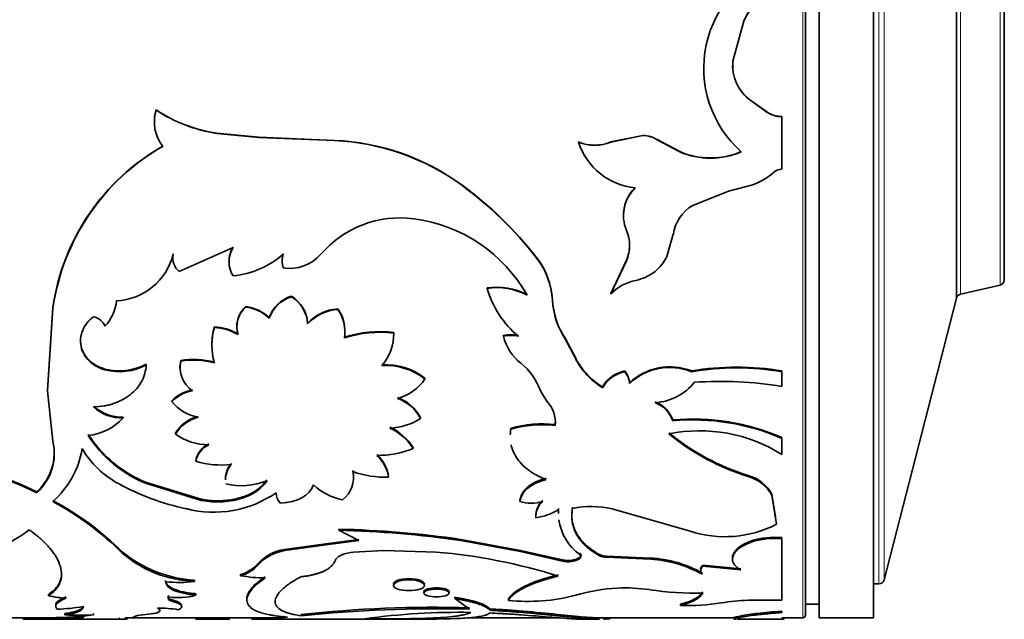
# Model space of a CAD drawing. Units: millimetres. Extents: x 0 to 1481, y 0 to 1611.
# Drawn here: x 1362 to 1398, y 928 to 950 of the extents above; entities that cross this region are included whole.
import ezdxf

# ---------------------------------------------------------------- set-up
doc = ezdxf.new("R2010")
doc.units = ezdxf.units.MM
doc.layers.add('DV3_Défaut', color=7, linetype='Continuous')
doc.layers.add('Défaut', color=7, linetype='Continuous')

# ---------------------------------------------------------------- blocks, each defined once
blk = doc.blocks.new('SE2')
at = {"layer": 'DV3_Défaut', "color": 7, "linetype": 'Continuous', "lineweight": 18}
for p, q in [((1390.77, 967.95), (1390.77, 927.95)), ((1393.565, 966.7), (1393.565, 929.2)), ((1393.759, 929.35), (1393.759, 966.55)), ((1396.558, 939.828), (1396.558, 956.073)), ((1398.015, 955.736), (1398.015, 940.164)), ((1381.583, 939.625), (1381.583, 939.605)), ((1373.447, 930.695), (1373.447, 930.652)), ((1382.58, 930.327), (1382.58, 930.283))]:
    blk.add_line(p, q, dxfattribs=at)
at = {"layer": 'DV3_Défaut', "color": 7, "linetype": 'Continuous', "lineweight": 35}
for p, q in [((1390.87, 928.05), (1390.87, 967.85)), ((1391.37, 967.95), (1391.37, 927.95)), ((1393.37, 967.95), (1393.37, 927.95)), ((1396.41, 939.682), (1396.41, 956.218)), ((1396.41, 939.682), (1396.41, 956.218)), ((1398.17, 940.359), (1398.17, 955.541)), ((1388.206, 948.385), (1388.626, 949.901)), ((1388.206, 948.384), (1388.626, 949.896)), ((1388.626, 949.896), (1388.626, 949.901)), ((1388.206, 948.384), (1388.206, 948.385)), ((1389.457, 946.515), (1388.863, 946.933)), ((1388.863, 946.933), (1388.863, 946.93)), ((1389.457, 946.511), (1388.863, 946.93)), ((1367.029, 946.591), (1367.029, 946.587)), ((1389.457, 946.515), (1389.457, 946.511)), ((1390.008, 946.344), (1390.008, 946.34)), ((1390.008, 944.416), (1390.008, 946.34)), ((1370.805, 945.585), (1369.265, 945.734)), ((1369.265, 945.734), (1369.265, 945.728)), ((1370.805, 945.579), (1369.265, 945.728)), ((1373.58, 945.469), (1370.805, 945.585)), ((1370.805, 945.585), (1370.805, 945.579)), ((1373.58, 945.463), (1370.805, 945.579)), ((1384.904, 945.655), (1383.727, 945.414)), ((1384.904, 945.65), (1383.727, 945.408)), ((1384.904, 945.655), (1384.904, 945.65)), ((1373.58, 945.469), (1373.58, 945.463)), ((1382.541, 945.414), (1382.541, 945.408)), ((1383.727, 945.414), (1383.727, 945.408)), ((1386.256, 945.059), (1385.428, 945.501)), ((1385.428, 945.501), (1385.428, 945.495)), ((1386.256, 945.052), (1385.428, 945.495)), ((1386.256, 945.059), (1386.256, 945.052)), ((1378.253, 943.836), (1378.253, 943.826)), ((1388.048, 943.612), (1388.891, 943.832)), ((1386.73, 943.086), (1388.048, 943.612)), ((1385.784, 941.215), (1386.019, 942.03)), ((1367.66, 941.309), (1367.66, 941.292)), ((1369.858, 941.536), (1367.882, 940.656)), ((1380.989, 941.185), (1380.989, 941.169)), ((1384.299, 941.073), (1383.727, 939.859)), ((1384.299, 941.056), (1383.727, 939.838)), ((1384.299, 941.073), (1384.299, 941.056)), ((1396.558, 939.828), (1398.015, 940.164)), ((1379.182, 940.058), (1379.182, 940.038)), ((1383.727, 939.859), (1383.727, 939.838)), ((1372, 939.75), (1372, 939.73)), ((1393.759, 929.35), (1396.41, 939.682)), ((1363.244, 939.338), (1363.048, 936.308)), ((1363.244, 939.317), (1363.048, 936.279)), ((1363.244, 939.338), (1363.244, 939.317)), ((1370.33, 939.379), (1370.33, 939.358)), ((1373.698, 939.293), (1373.698, 939.272)), ((1371.188, 938.971), (1371.188, 938.949)), ((1372.59, 938.769), (1372.59, 938.746)), ((1369.172, 938.628), (1369.172, 938.605)), ((1375.755, 938.42), (1375.755, 938.396)), ((1379.779, 938.307), (1379.779, 938.282)), ((1382.367, 937.62), (1382.045, 938.21)), ((1382.045, 938.21), (1382.045, 938.185)), ((1382.367, 937.594), (1382.045, 938.185)), ((1382.367, 937.62), (1382.367, 937.594)), ((1366.673, 937.264), (1366.673, 937.238)), ((1367.937, 937.398), (1367.937, 937.372)), ((1365.156, 937.081), (1365.156, 937.053)), ((1384.241, 937.01), (1384.241, 936.982)), ((1386.681, 937.01), (1386.681, 936.982)), ((1390.008, 937.01), (1390.008, 936.982)), ((1390.008, 936.439), (1390.008, 936.982)), ((1376.903, 936.748), (1376.903, 936.72)), ((1384.414, 936.58), (1384.414, 936.552)), ((1363.048, 936.308), (1363.048, 936.279)), ((1363.048, 936.279), (1363.244, 934.432)), ((1381.388, 935.884), (1381.143, 936.287)), ((1383.418, 936.423), (1383.418, 936.395)), ((1367.606, 935.915), (1367.606, 935.885)), ((1365.825, 935.319), (1365.825, 935.288)), ((1376.74, 935.295), (1376.74, 935.264)), ((1385.999, 935.213), (1385.999, 935.181)), ((1367.74, 934.728), (1367.74, 934.695)), ((1380.055, 934.904), (1380.055, 934.872)), ((1381.683, 935.046), (1381.683, 935.014)), ((1390.008, 934.565), (1390.008, 934.531)), ((1390.008, 933.942), (1390.008, 934.531)), ((1376.468, 934.201), (1376.468, 934.167)), ((1368.487, 933.734), (1368.487, 933.699)), ((1375.569, 933.153), (1375.569, 933.116)), ((1388.766, 933.173), (1388.766, 933.136)), ((1362.652, 932.579), (1362.652, 932.54)), ((1366.685, 932.914), (1366.685, 932.877)), ((1366.685, 932.914), (1368.692, 932.301)), ((1366.685, 932.877), (1368.692, 932.262)), ((1368.692, 932.301), (1368.692, 932.262)), ((1380.382, 932.264), (1380.382, 932.225)), ((1389.766, 931.664), (1389.633, 932.486)), ((1389.633, 932.486), (1389.633, 932.448)), ((1389.804, 931.387), (1389.633, 932.448)), ((1381.81, 931.961), (1381.81, 931.921)), ((1383.776, 931.949), (1386.636, 931.134)), ((1380.977, 931.66), (1380.977, 931.619)), ((1373.736, 931.206), (1373.736, 931.164)), ((1374.469, 930.789), (1373.736, 931.164)), ((1373.447, 930.695), (1374.469, 930.831)), ((1373.447, 930.652), (1374.469, 930.789)), ((1378.219, 930.831), (1378.219, 930.789)), ((1378.219, 930.831), (1380.405, 930.425)), ((1378.219, 930.789), (1380.405, 930.381)), ((1388.878, 930.774), (1388.878, 930.731)), ((1390.008, 930.895), (1390.008, 930.852)), ((1390.008, 928.596), (1390.008, 930.852)), ((1371.748, 930.464), (1373.447, 930.695)), ((1371.748, 930.421), (1373.447, 930.652)), ((1371.748, 930.464), (1371.748, 930.421)), ((1374.283, 930.365), (1375.393, 930.421)), ((1375.393, 930.421), (1377.314, 930.365)), ((1380.405, 930.425), (1380.405, 930.381)), ((1380.405, 930.425), (1381.951, 930.078)), ((1365.789, 930.374), (1365.789, 930.33)), ((1380.405, 930.381), (1381.951, 930.034)), ((1381.951, 930.078), (1381.951, 930.034)), ((1382.58, 930.162), (1382.58, 930.118)), ((1383.304, 930.274), (1383.304, 930.23)), ((1385.187, 930.147), (1383.569, 930.216)), ((1383.569, 930.216), (1383.569, 930.172)), ((1385.187, 930.102), (1383.569, 930.172)), ((1385.187, 930.147), (1385.187, 930.102)), ((1370.775, 929.942), (1370.775, 929.897)), ((1388.499, 929.752), (1387.102, 929.887)), ((1387.102, 929.887), (1387.102, 929.842)), ((1388.499, 929.707), (1387.102, 929.842)), ((1368.442, 929.336), (1368.442, 929.289)), ((1370.135, 929.543), (1370.135, 929.497)), ((1393.37, 929.2), (1393.565, 929.2)), ((1363.081, 928.812), (1363.081, 928.764)), ((1367.492, 928.767), (1367.492, 928.719)), ((1367.65, 928.599), (1367.65, 928.55)), ((1368.491, 928.832), (1368.491, 928.784)), ((1377.995, 928.705), (1377.995, 928.657)), ((1377.995, 928.657), (1378.534, 928.274)), ((1379.963, 928.639), (1379.963, 928.591)), ((1388.75, 928.596), (1390.008, 928.596)), ((1379.283, 928.278), (1379.283, 928.228)), ((1386.283, 928.454), (1386.283, 928.405)), ((1390.87, 928.45), (1391.37, 928.45)), ((1358.118, 927.95), (1362.15, 927.95)), ((1362.15, 927.952), (1362.15, 927.902)), ((1362.715, 927.9), (1365.679, 927.9)), ((1363.687, 928.108), (1363.687, 928.058)), ((1363.783, 927.977), (1364.209, 928.003)), ((1363.783, 927.977), (1363.783, 927.927)), ((1363.783, 927.927), (1364.209, 927.954)), ((1364.209, 928.003), (1364.209, 927.954)), ((1364.731, 928.108), (1364.731, 928.058)), ((1365.979, 927.95), (1369.412, 927.95)), ((1366.848, 928.1), (1366.448, 928.052)), ((1368.484, 927.907), (1369.205, 927.901)), ((1369.205, 927.951), (1369.205, 927.901)), ((1369.329, 927.9), (1369.676, 927.9)), ((1369.697, 927.95), (1369.698, 927.95)), ((1369.698, 927.957), (1369.698, 927.907)), ((1369.705, 927.95), (1370.994, 927.95)), ((1370.95, 927.9), (1376.97, 927.9)), ((1378.468, 927.95), (1381.854, 927.95)), ((1382.746, 927.9), (1383.279, 927.9)), ((1383.279, 927.95), (1388.261, 927.95)), ((1383.474, 927.955), (1383.474, 927.905)), ((1388.351, 927.9), (1390.083, 927.9)), ((1390.008, 928.194), (1390.008, 928.145)), ((1390.008, 927.95), (1390.77, 927.95)), ((1391.37, 927.95), (1393.37, 927.95))]:
    blk.add_line(p, q, dxfattribs=at)
for centre, radius, start, end in [((1391.231, 948.115), 4.096, 107.3698, 228.3824), ((1390.772, 948.874), 2.378, 108.7192, 154.421), ((1390.777, 948.858), 2.388, 108.7721, 154.2261), ((1389.784, 948.222), 1.587, 174.1145, 234.4866), ((1389.797, 948.23), 1.598, 174.4703, 234.2383), ((1368.441, 946.16), 1.475, 163.1572, 217.9453), ((1368.448, 946.167), 1.481, 163.3731, 177.3802), ((1370.097, 951.252), 5.58, 236.649, 261.4342), ((1370.109, 951.268), 5.603, 236.6496, 261.3379), ((1390.026, 947.374), 1.03, 236.4812, 269.0139), ((1390.025, 947.366), 1.026, 236.3772, 269.0368), ((1384.886, 944.629), 1.026, 58.1617, 89.0354), ((1384.887, 944.627), 1.023, 58.0628, 89.0567), ((1371.281, 938.199), 8.117, 119.5506, 171.9287), ((1371.335, 938.158), 8.173, 119.7633, 171.849), ((1373.224, 936.948), 8.529, 53.8667, 87.6061), ((1373.233, 936.985), 8.485, 53.728, 87.6556), ((1383.134, 946.842), 1.546, 247.4511, 292.5489), ((1383.134, 946.824), 1.535, 247.279, 292.721), ((1384.856, 946.148), 2.43, 197.736, 264.5042), ((1387.383, 947.677), 2.85, 246.6977, 293.3023), ((1387.383, 947.651), 2.833, 246.5486, 293.4514), ((1388.269, 945.831), 2.093, 287.269, 312.4132), ((1390.015, 943.922), 0.494, 90.7775, 132.5357), ((1370.236, 932.825), 13.621, 37.8644, 53.9395), ((1370.219, 932.819), 13.627, 37.7868, 53.8741), ((1385.592, 942.715), 1.403, 133.6983, 202.8755), ((1385.601, 942.725), 1.41, 133.9596, 179.6227), ((1387.479, 941.814), 1.475, 120.4722, 171.5752), ((1375.983, 938.806), 3.821, 82.3642, 139.3622), ((1375.79, 937.064), 5.573, 29.3165, 82.7771), ((1382.975, 941.612), 1.437, 337.2016, 22.7984), ((1382.973, 941.628), 1.438, 337.2738, 359.8922), ((1365.48, 941.83), 2.245, 272.4559, 346.1256), ((1368.282, 941.17), 0.637, 167.4815, 183.8057), ((1368.29, 941.156), 0.645, 167.797, 230.6849), ((1370.672, 941.034), 0.965, 147.5649, 180.1563), ((1370.689, 941.017), 0.979, 148.0116, 211.9884), ((1369.524, 943.803), 3.321, 275.7784, 310.9615), ((1372.413, 941.061), 0.755, 160.6355, 180.0466), ((1372.419, 941.044), 0.761, 160.7304, 199.2696), ((1371.938, 942.294), 1.52, 261.0346, 318.8908), ((1378.796, 939.457), 2.792, 3.4508, 38.2467), ((1378.789, 939.438), 2.799, 3.4119, 38.1905), ((1384.317, 941.92), 1.628, 309.2622, 334.3479), ((1384.267, 942.078), 1.783, 282.1796, 307.2847), ((1384.986, 938.608), 1.76, 101.2424, 135.6754), ((1397.97, 940.359), 0.2, 283.0188, 0), ((1379.546, 937.719), 2.367, 62.2311, 98.8541), ((1379.559, 937.778), 2.291, 61.5799, 99.4589), ((1382.689, 941.08), 3.659, 196.5541, 229.882), ((1396.604, 939.633), 0.2, 103.0188, 165.6082), ((1364.07, 939.709), 1.511, 315.9219, 355.365), ((1372.337, 938.586), 1.212, 106.1116, 161.4577), ((1372.346, 938.556), 1.223, 106.4313, 161.281), ((1371.371, 938.703), 1.222, 3.0861, 58.971), ((1371.357, 938.675), 1.235, 3.3002, 58.6305), ((1384.403, 939.763), 2.823, 182.8015, 213.3848), ((1384.438, 939.75), 2.859, 182.9172, 213.1847), ((1370.941, 938.656), 0.947, 130.2096, 180.6996), ((1370.957, 938.63), 0.961, 130.7313, 197.2798), ((1370.061, 937.709), 1.692, 48.264, 80.8796), ((1370.096, 937.763), 1.612, 47.3674, 81.6651), ((1373.866, 937.507), 1.794, 95.3559, 135.289), ((1373.846, 937.53), 1.747, 94.8405, 135.9151), ((1372.576, 938.478), 1.387, 356.7203, 35.9919), ((1372.608, 938.463), 1.357, 349.6959, 36.5641), ((1364.596, 938.398), 0.618, 24.9342, 76.942), ((1371.385, 937.985), 2.305, 163.7892, 180.1674), ((1371.412, 937.96), 2.332, 163.9359, 196.0641), ((1369.089, 936.775), 1.855, 59.1829, 87.4406), ((1369.087, 936.751), 1.856, 59.1486, 87.3961), ((1375.228, 934.415), 4.04, 82.5051, 108.54), ((1375.231, 934.364), 4.066, 82.6033, 108.4693), ((1373.975, 938.377), 1.78, 319.2573, 0.6245), ((1380.055, 937.221), 1.12, 75.7242, 104.2758), ((1380.055, 937.197), 1.12, 75.7174, 104.2826), ((1381.596, 938.757), 1.878, 194.6467, 231.0549), ((1384.863, 938.752), 2.741, 204.3973, 238.1717), ((1365.685, 939.065), 2.053, 255.05, 298.759), ((1368.92, 937.161), 1.011, 166.4371, 184.2379), ((1368.939, 937.14), 1.028, 166.9707, 236.1523), ((1368.407, 934.201), 3.232, 76.3092, 98.3582), ((1368.405, 934.156), 3.25, 76.3644, 98.2896), ((1378.945, 935.471), 2.345, 20.363, 51.1394), ((1384.878, 938.733), 2.757, 204.4043, 238.0229), ((1365.685, 939.04), 2.056, 255.0899, 298.7533), ((1375.422, 934.783), 2.461, 52.9925, 92.2985), ((1375.432, 934.794), 2.424, 52.6331, 92.5764), ((1384.455, 935.839), 1.19, 100.3579, 150.5958), ((1384.45, 935.82), 1.181, 100.1995, 150.8895), ((1383.571, 936.489), 0.848, 6.1662, 37.8713), ((1383.569, 936.461), 0.85, 6.1225, 37.8157), ((1385.884, 935.02), 2.144, 68.1662, 133.2817), ((1385.883, 935.003), 2.135, 68.0304, 133.4698), ((1388.345, 927.151), 9.999, 80.4233, 99.5767), ((1388.345, 927.187), 9.935, 80.3617, 99.6383), ((1375.454, 937.694), 1.746, 284.4906, 326.0981), ((1385.215, 937.883), 2.041, 274.0015, 320.8343), ((1387.761, 923.245), 13.384, 80.3356, 94.1304), ((1368.626, 934.9), 1.438, 100.3949, 135.1594), ((1368.629, 934.868), 1.443, 100.4957, 135.1767), ((1368.891, 936.955), 1.673, 219.7654, 258.9682), ((1375.399, 934.61), 1.506, 27.074, 70.9431), ((1375.391, 934.573), 1.516, 27.1326, 70.7428), ((1380.59, 935.129), 1.099, 354.0015, 43.4248), ((1384.951, 934.843), 1.112, 19.3988, 68.5317), ((1384.955, 934.818), 1.106, 19.159, 68.6285), ((1365.763, 936.824), 1.506, 226.9455, 272.336), ((1365.766, 936.797), 1.511, 226.9627, 272.2254), ((1364.336, 936.658), 2.023, 275.8983, 317.3751), ((1368.91, 934.02), 1.367, 104.3262, 148.8136), ((1368.916, 933.981), 1.375, 104.518, 148.7587), ((1375.522, 937.202), 2.289, 272.3094, 302.1473), ((1380.601, 935.163), 1.088, 353.834, 0.2343), ((1386.754, 927.154), 8.094, 66.289, 95.3478), ((1386.753, 927.136), 8.08, 66.2396, 95.3521), ((1374.775, 933.125), 2.006, 32.4522, 65.265), ((1374.754, 933.072), 2.033, 32.5885, 64.9869), ((1381.222, 930.92), 4.152, 83.6309, 106.3193), ((1381.225, 930.866), 4.173, 83.7007, 106.2742), ((1386.988, 929.162), 5.654, 57.7121, 101.5123), ((1391.372, 941.506), 8.731, 230.8503, 252.6332), ((1361.354, 933.985), 1.942, 311.9214, 13.2881), ((1368.4, 937.176), 4.594, 212.9274, 248.081), ((1368.33, 937.048), 4.484, 212.3929, 248.4752), ((1368.968, 936.428), 2.124, 234.6812, 270.0617), ((1391.315, 941.346), 8.596, 230.6119, 252.7522), ((1361.066, 934.686), 3.291, 311.4589, 350.8912), ((1367.266, 935.885), 3.416, 210.2315, 242.1768), ((1369.329, 933.555), 0.861, 114.6186, 167.9719), ((1369.337, 933.515), 0.87, 114.9179, 167.8121), ((1375.159, 937.389), 3.477, 269.574, 292.111), ((1361.362, 934.02), 1.934, 311.8218, 359.4886), ((1369.413, 936.703), 3.144, 252.8662, 277.101), ((1374.181, 932.907), 1.409, 10.0455, 47.5128), ((1374.243, 932.907), 1.342, 8.9738, 48.4639), ((1357.794, 922.713), 10.997, 63.7869, 83), ((1357.787, 922.678), 10.996, 63.7454, 82.963), ((1370.406, 933.051), 0.829, 136.789, 179.7075), ((1370.415, 933.013), 0.838, 137.0617, 179.5968), ((1373.302, 933.083), 0.979, 305.5412, 13.8351), ((1373.32, 933.114), 0.962, 359.414, 14.3644), ((1375.434, 936.652), 3.539, 250.4887, 272.1822), ((1370.161, 935.427), 2.626, 257.4525, 290.9503), ((1388.4, 931.82), 1.402, 28.3837, 74.8665), ((1388.405, 931.791), 1.392, 28.1218, 74.9892), ((1369.984, 940.782), 9.016, 241.4254, 258.1815), ((1374.265, 934.345), 2.097, 225.9925, 259.1617), ((1357.944, 922.447), 11.152, 45.2992, 61.6251), ((1357.805, 922.241), 11.365, 45.3778, 61.4097), ((1369.151, 935.852), 4.024, 255.4168, 304.6378), ((1371.964, 932.535), 0.526, 179.4119, 225.5824), ((1380.803, 933.516), 1.358, 251.9621, 288.0379), ((1381.741, 931.7), 0.765, 132.5303, 183.0248), ((1381.711, 931.673), 0.736, 131.4531, 184.2021), ((1380.538, 934.133), 2.552, 279.8976, 299.8895), ((1383.631, 931.821), 1.827, 175.6242, 180.0814), ((1383.663, 931.792), 1.858, 176.0419, 180.4583), ((1382.998, 928.561), 3.476, 77.0719, 101.2853), ((1383.663, 931.792), 1.858, 187.5821, 234.3453), ((1372.761, 892.529), 38.689, 81.891, 88.5565), ((1372.83, 893.403), 37.772, 81.7981, 88.6257), ((1387.917, 935.05), 4.121, 251.8872, 297.2587), ((1389.744, 928.027), 2.88, 84.7269, 107.487), ((1389.742, 928.007), 2.858, 84.6504, 107.5938), ((1372.043, 928.747), 1.742, 99.7317, 136.6751), ((1372.05, 928.693), 1.754, 99.9049, 136.6212), ((1368.722, 933.962), 4.635, 230.7341, 266.53), ((1368.594, 933.58), 4.293, 229.1974, 267.9695), ((1374.386, 928.957), 1.411, 94.1733, 112.3824), ((1375.646, 910.095), 20.338, 72.3983, 85.2974), ((1382.16, 930.913), 0.86, 255.9423, 299.2465), ((1382.159, 930.87), 0.862, 255.9979, 299.2285), ((1383.556, 930.8), 0.584, 244.3396, 271.2657), ((1383.556, 930.754), 0.582, 244.2732, 271.273), ((1384.927, 925.704), 4.451, 60.9621, 86.655), ((1384.921, 925.646), 4.464, 60.96, 86.5805), ((1369.784, 930.819), 1.324, 285.4074, 318.5062), ((1369.82, 930.713), 1.256, 284.5344, 319.5078), ((1371.075, 934.8), 5.385, 259.9463, 269.6075), ((1393.565, 929.4), 0.2, 270, 345.6082), ((1367.872, 933.218), 3.97, 262.9146, 278.2494), ((1384.229, 922.915), 6.131, 92.385, 106.9824), ((1384.282, 923.239), 5.81, 81.5023, 93.0384), ((1386.976, 941.493), 12.642, 261.6528, 270.5875), ((1363.88, 932.106), 3.436, 256.5419, 267.485), ((1367.838, 931.106), 2.413, 261.741, 285.7121), ((1380.678, 935.572), 7.017, 264.1511, 284.5268), ((1388.974, 921.322), 7.278, 91.7595, 99.4461), ((1363.312, 933.835), 5.565, 270.9645, 280.9062), ((1367.17, 924.149), 4.157, 80.6201, 91.1246), ((1377.304, 881.509), 46.83, 88.4961, 96.0747), ((1377.391, 879.413), 48.874, 88.6605, 95.9218), ((1386.492, 936.854), 8.452, 268.5826, 278.761), ((1362.601, 951.836), 23.889, 268.9179, 272.8354), ((1362.604, 951.557), 23.659, 268.9011, 272.8567), ((1362.863, 1035.923), 108.023, 269.62195, 269.92087), ((1364.209, 937.469), 9.425, 266.8255, 273.1745), ((1366.787, 929.134), 1.036, 273.3547, 286.9178), ((1369.344, 936.25), 8.35, 269.0402, 272.4271), ((1369.347, 936.147), 8.198, 269.9446, 272.4568), ((1371.094, 953.984), 26.084, 268.7736, 271.2912), ((1371.093, 955.83), 27.88, 269.682, 271.2101), ((1378.172, 902.526), 25.629, 89.082, 97.7911), ((1383.875, 920.73), 7.185, 91.3902, 93.1983), ((1390.77, 928.05), 0.1, 270, 0)]:
    blk.add_arc(centre, radius, start, end, dxfattribs=at)
for points, knots in [([(1364.735, 939), (1364.635, 938.92), (1364.555, 938.843), (1364.434, 938.694), (1364.376, 938.597), (1364.257, 938.31), (1364.236, 938.105), (1364.324, 937.7), (1364.424, 937.524), (1364.738, 937.22), (1364.91, 937.129), (1365.156, 937.053)], [0, 0, 0, 0, 0.125, 0.125, 0.25, 0.25, 0.5, 0.5, 0.75, 0.75, 1, 1, 1, 1]), ([(1364.261, 938.23), (1364.252, 938.128), (1364.263, 937.958), (1364.336, 937.732), (1364.421, 937.584), (1364.505, 937.476), (1364.576, 937.402), (1364.654, 937.333), (1364.739, 937.271), (1364.833, 937.214), (1364.933, 937.163), (1365.041, 937.118), (1365.117, 937.093), (1365.156, 937.081)], [0, 0, 0, 0, 0.200247, 0.334598, 0.46677, 0.531875, 0.596409, 0.660887, 0.72583, 0.791743, 0.859112, 0.928391, 1, 1, 1, 1]), ([(1366.673, 937.238), (1366.662, 937.115), (1366.644, 937.008), (1366.593, 936.823), (1366.554, 936.728), (1366.402, 936.446), (1366.259, 936.28), (1365.898, 935.996), (1365.69, 935.887), (1365.404, 935.793), (1365.345, 935.776), (1365.226, 935.747), (1365.178, 935.738), (1365.006, 935.71), (1364.878, 935.698), (1364.735, 935.693)], [0, 0, 0, 0, 0.125, 0.125, 0.25, 0.25, 0.5, 0.5, 0.75, 0.75, 0.8125, 0.8125, 0.875, 0.875, 1, 1, 1, 1]), ([(1380.037, 934.705), (1380.038, 934.726), (1380.041, 934.792), (1380.05, 934.859), (1380.055, 934.904)], [0, 0, 0, 0, 0.316424, 1, 1, 1, 1]), ([(1381.352, 933.032), (1381.222, 933.083), (1381.11, 933.132), (1380.973, 933.202), (1380.931, 933.225), (1380.835, 933.283), (1380.789, 933.313), (1380.566, 933.471), (1380.418, 933.615), (1380.186, 933.941), (1380.107, 934.116), (1380.065, 934.301)], [0, 0, 0, 0, 0.166667, 0.166667, 0.25, 0.25, 0.333333, 0.333333, 0.666667, 0.666667, 1, 1, 1, 1]), ([(1368.692, 932.301), (1368.791, 932.286), (1368.986, 932.257), (1369.281, 932.243), (1369.567, 932.253), (1369.845, 932.29), (1370.067, 932.342), (1370.237, 932.396), (1370.359, 932.441), (1370.474, 932.493), (1370.583, 932.55), (1370.686, 932.612), (1370.782, 932.68), (1370.872, 932.754), (1370.955, 932.834), (1371.032, 932.92), (1371.077, 932.981), (1371.1, 933.012)], [0, 0, 0, 0, 0.105813, 0.206722, 0.304634, 0.401631, 0.499856, 0.549272, 0.59812, 0.646663, 0.695169, 0.743907, 0.793141, 0.84313, 0.894117, 0.946335, 1, 1, 1, 1]), ([(1368.692, 932.262), (1368.828, 932.238), (1368.951, 932.222), (1369.17, 932.205), (1369.288, 932.203), (1369.65, 932.217), (1369.886, 932.253), (1370.331, 932.382), (1370.529, 932.47), (1370.74, 932.609), (1370.78, 932.638), (1370.857, 932.699), (1370.885, 932.725), (1370.98, 932.818), (1371.041, 932.891), (1371.1, 932.975)], [0, 0, 0, 0, 0.125, 0.125, 0.25, 0.25, 0.5, 0.5, 0.75, 0.75, 0.8125, 0.8125, 0.875, 0.875, 1, 1, 1, 1]), ([(1380.382, 932.264), (1380.397, 932.324), (1380.424, 932.44), (1380.527, 932.607), (1380.645, 932.729), (1380.754, 932.812), (1380.836, 932.866), (1380.926, 932.916), (1381.022, 932.961), (1381.126, 933.002), (1381.236, 933.039), (1381.313, 933.059), (1381.352, 933.069)], [0, 0, 0, 0, 0.173061, 0.337732, 0.499933, 0.569576, 0.639022, 0.708759, 0.77927, 0.851023, 0.924462, 1, 1, 1, 1]), ([(1383.304, 930.23), (1383.254, 930.259), (1383.159, 930.316), (1383.029, 930.404), (1382.914, 930.49), (1382.773, 930.61), (1382.62, 930.773), (1382.472, 930.988), (1382.367, 931.217), (1382.305, 931.453), (1382.288, 931.704), (1382.308, 931.877), (1382.318, 931.969)], [0, 0, 0, 0, 0.068524, 0.132937, 0.19335, 0.249895, 0.374824, 0.499899, 0.624927, 0.749972, 0.866941, 1, 1, 1, 1]), ([(1383.304, 930.274), (1383.099, 930.393), (1382.936, 930.509), (1382.784, 930.648), (1382.747, 930.684), (1382.684, 930.75), (1382.655, 930.784), (1382.571, 930.887), (1382.522, 930.958), (1382.394, 931.181), (1382.339, 931.337), (1382.305, 931.542), (1382.301, 931.574), (1382.296, 931.652), (1382.295, 931.693), (1382.297, 931.82), (1382.304, 931.911), (1382.318, 932.009)], [0, 0, 0, 0, 0.25, 0.25, 0.3125, 0.3125, 0.375, 0.375, 0.5, 0.5, 0.75, 0.75, 0.8125, 0.8125, 0.875, 0.875, 1, 1, 1, 1]), ([(1362.376, 931.182), (1361.839, 930.754), (1361.299, 930.52), (1360.465, 930.309), (1360.465, 930.309), (1360.465, 930.309), (1360.457, 930.307)], [0, 0, 0, 0, 0.999985, 0.999985, 0.999985, 1, 1, 1, 1]), ([(1363.081, 928.764), (1363.203, 928.852), (1363.29, 928.926), (1363.346, 928.99), (1363.357, 929.002), (1363.373, 929.022), (1363.381, 929.032), (1363.404, 929.062), (1363.418, 929.083), (1363.458, 929.146), (1363.481, 929.19), (1363.576, 929.419), (1363.58, 929.614), (1363.456, 930.046), (1363.328, 930.272), (1363.037, 930.618), (1362.924, 930.735), (1362.784, 930.861), (1362.776, 930.868), (1362.75, 930.89), (1362.736, 930.901), (1362.693, 930.937), (1362.66, 930.963), (1362.555, 931.047), (1362.471, 931.11), (1362.376, 931.182)], [0, 0, 0, 0, 0.125, 0.125, 0.140625, 0.140625, 0.15625, 0.15625, 0.1875, 0.1875, 0.25, 0.25, 0.5, 0.5, 0.75, 0.75, 0.875, 0.875, 0.890625, 0.890625, 0.90625, 0.90625, 0.9375, 0.9375, 1, 1, 1, 1]), ([(1388.878, 930.774), (1388.508, 930.638), (1388.287, 930.468), (1388.198, 930.226), (1388.19, 930.179), (1388.193, 930.133)], [0, 0, 0, 0, 0.800004, 0.800004, 1, 1, 1, 1]), ([(1388.878, 930.731), (1388.838, 930.716), (1388.76, 930.685), (1388.653, 930.636), (1388.557, 930.585), (1388.472, 930.531), (1388.398, 930.474), (1388.335, 930.416), (1388.283, 930.356), (1388.243, 930.294), (1388.206, 930.213), (1388.186, 930.116), (1388.203, 930.006), (1388.261, 929.9), (1388.358, 929.799), (1388.451, 929.738), (1388.499, 929.707)], [0, 0, 0, 0, 0.05968, 0.117384, 0.173479, 0.228365, 0.282469, 0.336237, 0.390122, 0.444576, 0.500035, 0.599039, 0.695951, 0.793397, 0.893961, 1, 1, 1, 1]), ([(1372.349, 929.458), (1372.396, 929.464), (1372.491, 929.475), (1372.626, 929.497), (1372.754, 929.523), (1372.874, 929.552), (1372.986, 929.584), (1373.091, 929.621), (1373.211, 929.671), (1373.338, 929.739), (1373.458, 929.83), (1373.549, 929.931), (1373.585, 930.006), (1373.603, 930.044)], [0, 0, 0, 0, 0.075635, 0.14913, 0.220896, 0.291374, 0.361031, 0.430349, 0.499819, 0.621204, 0.743353, 0.868828, 1, 1, 1, 1]), ([(1373.603, 930.044), (1373.609, 930.057), (1373.621, 930.084), (1373.65, 930.124), (1373.686, 930.161), (1373.732, 930.197), (1373.785, 930.231), (1373.827, 930.252), (1373.848, 930.262)], [0, 0, 0, 0, 0.1698, 0.335922, 0.500157, 0.664356, 0.830373, 1, 1, 1, 1]), ([(1382.58, 930.162), (1382.59, 930.171), (1382.611, 930.188), (1382.628, 930.215), (1382.634, 930.243), (1382.628, 930.271), (1382.61, 930.3), (1382.59, 930.318), (1382.58, 930.327)], [0, 0, 0, 0, 0.173424, 0.336505, 0.494786, 0.654308, 0.820979, 1, 1, 1, 1]), ([(1387.102, 929.842), (1387.089, 929.828), (1387.063, 929.8), (1387.038, 929.757), (1387.024, 929.714), (1387.022, 929.672), (1387.032, 929.63), (1387.053, 929.589), (1387.076, 929.562), (1387.088, 929.549)], [0, 0, 0, 0, 0.147323, 0.290211, 0.430371, 0.56961, 0.709773, 0.852667, 1, 1, 1, 1]), ([(1363.081, 928.812), (1363.134, 928.852), (1363.228, 928.921), (1363.349, 929.034), (1363.436, 929.15), (1363.526, 929.324), (1363.559, 929.474), (1363.56, 929.583), (1363.56, 929.591)], [0, 0, 0, 0, 0.184962, 0.324017, 0.484249, 0.648032, 0.971422, 1, 1, 1, 1]), ([(1367.383, 929.325), (1367.388, 929.294), (1367.399, 929.232), (1367.46, 929.148), (1367.554, 929.071), (1367.662, 929.015), (1367.764, 928.975), (1367.847, 928.947), (1367.938, 928.922), (1368.035, 928.899), (1368.139, 928.879), (1368.25, 928.86), (1368.368, 928.845), (1368.45, 928.836), (1368.491, 928.832)], [0, 0, 0, 0, 0.130918, 0.255879, 0.377773, 0.499709, 0.560966, 0.621816, 0.682651, 0.743866, 0.805846, 0.868964, 0.933572, 1, 1, 1, 1]), ([(1371.853, 927.977), (1371.614, 927.999), (1371.435, 928.022), (1371.301, 928.044), (1371.276, 928.049), (1371.237, 928.056), (1371.218, 928.059), (1371.162, 928.07), (1371.125, 928.078), (1371.018, 928.102), (1370.952, 928.119), (1370.643, 928.214), (1370.482, 928.313), (1370.334, 928.567), (1370.352, 928.715), (1370.514, 928.968), (1370.589, 929.055), (1370.697, 929.155), (1370.704, 929.161), (1370.724, 929.179), (1370.736, 929.188), (1370.771, 929.217), (1370.798, 929.238), (1370.886, 929.305), (1370.956, 929.356), (1371.038, 929.415)], [0, 0, 0, 0, 0.125, 0.125, 0.140625, 0.140625, 0.15625, 0.15625, 0.1875, 0.1875, 0.25, 0.25, 0.5, 0.5, 0.75, 0.75, 0.875, 0.875, 0.890625, 0.890625, 0.90625, 0.90625, 0.9375, 0.9375, 1, 1, 1, 1]), ([(1370.363, 928.653), (1370.363, 928.666), (1370.368, 928.753), (1370.422, 928.888), (1370.551, 929.058), (1370.659, 929.17), (1370.776, 929.269), (1370.895, 929.359), (1370.988, 929.425), (1371.038, 929.461)], [0, 0, 0, 0, 0.059439, 0.372593, 0.529763, 0.686267, 0.772669, 0.877183, 1, 1, 1, 1]), ([(1372.349, 928.027), (1372.267, 928.04), (1372.123, 928.065), (1371.93, 928.11), (1371.777, 928.161), (1371.597, 928.242), (1371.444, 928.363), (1371.384, 928.542), (1371.444, 928.748), (1371.597, 928.939), (1371.777, 929.097), (1371.93, 929.213), (1372.123, 929.333), (1372.267, 929.413), (1372.349, 929.458)], [0, 0, 0, 0, 0.070622, 0.124956, 0.187314, 0.250027, 0.374875, 0.5, 0.625085, 0.749973, 0.812645, 0.875044, 0.929359, 1, 1, 1, 1]), ([(1376.884, 929.186), (1376.884, 929.295), (1376.628, 929.391), (1376, 929.391), (1375.744, 929.295), (1375.743, 929.186), (1375.743, 929.186), (1375.743, 929.186)], [0, 0, 0, 0, 0.499922, 0.499922, 0.999845, 0.999845, 1, 1, 1, 1]), ([(1376.314, 928.949), (1376.463, 928.949), (1376.761, 928.988), (1376.946, 929.137), (1376.761, 929.298), (1376.314, 929.368), (1375.867, 929.298), (1375.682, 929.137), (1375.867, 928.988), (1376.165, 928.949), (1376.314, 928.949)], [0, 0, 0, 0, 0.12489, 0.25, 0.37511, 0.5, 0.62489, 0.75, 0.87511, 1, 1, 1, 1]), ([(1381.796, 929.527), (1381.522, 929.462), (1381.295, 929.398), (1381.067, 929.321), (1381.01, 929.301), (1380.912, 929.264), (1380.865, 929.245), (1380.727, 929.188), (1380.641, 929.149), (1380.403, 929.03), (1380.273, 928.95), (1380.146, 928.85), (1380.129, 928.835), (1380.09, 928.798), (1380.071, 928.779), (1380.019, 928.721), (1379.989, 928.68), (1379.963, 928.639)], [0, 0, 0, 0, 0.25, 0.25, 0.3125, 0.3125, 0.375, 0.375, 0.5, 0.5, 0.75, 0.75, 0.8125, 0.8125, 0.875, 0.875, 1, 1, 1, 1]), ([(1381.796, 929.481), (1381.73, 929.465), (1381.602, 929.434), (1381.423, 929.386), (1381.26, 929.338), (1381.053, 929.271), (1380.813, 929.18), (1380.555, 929.063), (1380.338, 928.943), (1380.167, 928.825), (1380.041, 928.705), (1379.99, 928.631), (1379.963, 928.591)], [0, 0, 0, 0, 0.068524, 0.132903, 0.193279, 0.249822, 0.374729, 0.499793, 0.624827, 0.749894, 0.866883, 1, 1, 1, 1]), ([(1377.787, 928.908), (1377.787, 928.986), (1377.58, 929.054), (1377.073, 929.054), (1376.866, 928.986), (1376.866, 928.908), (1376.866, 928.908), (1376.866, 928.908)], [0, 0, 0, 0, 0.499905, 0.499905, 0.999809, 0.999809, 1, 1, 1, 1]), ([(1377.327, 928.724), (1377.447, 928.724), (1377.688, 928.752), (1377.837, 928.859), (1377.688, 928.974), (1377.327, 929.023), (1376.966, 928.974), (1376.816, 928.859), (1376.966, 928.752), (1377.206, 928.724), (1377.327, 928.724)], [0, 0, 0, 0, 0.12489, 0.25, 0.37511, 0.5, 0.62489, 0.75, 0.87511, 1, 1, 1, 1]), ([(1363.347, 928.44), (1363.347, 928.441), (1363.349, 928.454), (1363.357, 928.478), (1363.379, 928.511), (1363.412, 928.545), (1363.454, 928.58), (1363.507, 928.615), (1363.571, 928.65), (1363.645, 928.686), (1363.701, 928.71), (1363.73, 928.721)], [0, 0, 0, 0, 0.02056, 0.140867, 0.260549, 0.380231, 0.500538, 0.622086, 0.74547, 0.871262, 1, 1, 1, 1]), ([(1367.492, 928.767), (1367.486, 928.758), (1367.474, 928.742), (1367.469, 928.719), (1367.473, 928.696), (1367.488, 928.675), (1367.513, 928.654), (1367.549, 928.634), (1367.594, 928.616), (1367.631, 928.604), (1367.65, 928.599)], [0, 0, 0, 0, 0.131585, 0.257611, 0.379792, 0.500004, 0.620215, 0.742394, 0.868418, 1, 1, 1, 1]), ([(1367.65, 928.599), (1367.703, 928.582), (1367.806, 928.55), (1367.91, 928.497), (1367.954, 928.458), (1367.966, 928.437), (1367.967, 928.433)], [0, 0, 0, 0, 0.322784, 0.629584, 0.932203, 1, 1, 1, 1]), ([(1379.283, 928.228), (1379.274, 928.239), (1379.257, 928.261), (1379.217, 928.294), (1379.169, 928.327), (1379.111, 928.361), (1379.043, 928.394), (1378.966, 928.426), (1378.878, 928.458), (1378.781, 928.49), (1378.674, 928.52), (1378.558, 928.55), (1378.431, 928.579), (1378.295, 928.606), (1378.15, 928.632), (1378.047, 928.648), (1377.995, 928.657)], [0, 0, 0, 0, 0.075849, 0.149731, 0.221931, 0.292753, 0.362523, 0.431577, 0.500265, 0.568942, 0.637962, 0.707675, 0.77842, 0.850521, 0.924286, 1, 1, 1, 1]), ([(1387.106, 928.852), (1387.09, 928.832), (1387.061, 928.793), (1387.007, 928.738), (1386.946, 928.687), (1386.879, 928.64), (1386.788, 928.587), (1386.661, 928.527), (1386.487, 928.463), (1386.352, 928.425), (1386.283, 928.405)], [0, 0, 0, 0, 0.106509, 0.209565, 0.309373, 0.406157, 0.500166, 0.658279, 0.824541, 1, 1, 1, 1]), ([(1363.687, 928.108), (1363.76, 928.12), (1363.9, 928.143), (1364.07, 928.185), (1364.18, 928.224), (1364.247, 928.258), (1364.288, 928.286), (1364.32, 928.316), (1364.338, 928.34), (1364.346, 928.354), (1364.348, 928.358)], [0, 0, 0, 0, 0.2063, 0.401495, 0.58813, 0.680596, 0.774857, 0.871266, 0.970154, 1, 1, 1, 1]), ([(1367.157, 928.304), (1367.161, 928.299), (1367.169, 928.287), (1367.172, 928.275), (1367.172, 928.268)], [0, 0, 0, 0, 0.425418, 1, 1, 1, 1]), ([(1383.314, 927.95), (1383.272, 927.95), (1383.233, 927.951), (1383.174, 927.953), (1383.152, 927.954), (1383.095, 927.956), (1383.065, 927.958), (1382.975, 927.963), (1382.911, 927.968), (1382.574, 927.993), (1382.257, 928.026), (1381.529, 928.101), (1381.122, 928.143), (1380.458, 928.2), (1380.223, 928.219), (1379.942, 928.239), (1379.892, 928.242), (1379.801, 928.248), (1379.749, 928.251), (1379.578, 928.261), (1379.442, 928.269), (1379.283, 928.278)], [0, 0, 0, 0, 0.0602131, 0.0602131, 0.0937769, 0.0937769, 0.1273407, 0.1273407, 0.1944683, 0.1944683, 0.4629789, 0.4629789, 0.7314894, 0.7314894, 0.8657447, 0.8657447, 0.8993085, 0.8993085, 0.9328724, 0.9328724, 1, 1, 1, 1]), ([(1383.314, 927.9), (1383.295, 927.9), (1383.246, 927.901), (1383.134, 927.904), (1382.96, 927.914), (1382.654, 927.937), (1382.209, 927.981), (1381.635, 928.041), (1381.055, 928.098), (1380.586, 928.14), (1380.198, 928.171), (1379.8, 928.2), (1379.491, 928.217), (1379.283, 928.228)], [0, 0, 0, 0, 0.0271508, 0.0700117, 0.148238, 0.2266344, 0.3811491, 0.5360339, 0.6518802, 0.7685405, 0.8272861, 0.8835528, 1, 1, 1, 1]), ([(1364.209, 928.003), (1364.229, 928.004), (1364.266, 928.006), (1364.311, 928.01), (1364.333, 928.013), (1364.342, 928.015)], [0, 0, 0, 0, 0.35457, 0.683957, 1, 1, 1, 1]), ([(1371.611, 927.973), (1371.611, 927.974), (1371.612, 927.977), (1371.621, 927.983), (1371.644, 927.99), (1371.673, 927.997), (1371.694, 928.001), (1371.701, 928.003)], [0, 0, 0, 0, 0.123238, 0.374506, 0.625773, 0.879099, 1, 1, 1, 1]), ([(1374.698, 927.919), (1374.942, 927.917), (1375.152, 927.916), (1375.505, 927.916), (1375.727, 927.916), (1376.336, 927.921), (1376.729, 927.927), (1377.444, 927.954), (1377.758, 927.975), (1378.075, 928.017), (1378.135, 928.026), (1378.219, 928.041), (1378.246, 928.047), (1378.299, 928.058), (1378.318, 928.062), (1378.422, 928.088), (1378.503, 928.115), (1378.583, 928.152)], [0, 0, 0, 0, 0.125, 0.125, 0.25, 0.25, 0.5, 0.5, 0.75, 0.75, 0.8125, 0.8125, 0.84375, 0.84375, 0.875, 0.875, 1, 1, 1, 1]), ([(1379.283, 928.13), (1379.24, 928.1), (1379.2, 928.08), (1379.155, 928.063), (1379.139, 928.058), (1379.112, 928.049), (1379.097, 928.044), (1379.052, 928.032), (1379.019, 928.024), (1378.84, 927.985), (1378.667, 927.964), (1378.242, 927.932), (1378.002, 927.923), (1377.602, 927.913), (1377.462, 927.911), (1377.287, 927.908), (1377.269, 927.908), (1377.206, 927.908), (1377.173, 927.907), (1377.063, 927.906), (1376.979, 927.906), (1376.883, 927.905)], [0, 0, 0, 0, 0.125, 0.125, 0.15625, 0.15625, 0.1875, 0.1875, 0.25, 0.25, 0.5, 0.5, 0.75, 0.75, 0.875, 0.875, 0.90625, 0.90625, 0.9375, 0.9375, 1, 1, 1, 1]), ([(1382.765, 927.9), (1382.705, 927.9), (1382.653, 927.902), (1382.6, 927.903), (1382.584, 927.904), (1382.559, 927.904), (1382.546, 927.905), (1382.507, 927.906), (1382.48, 927.908), (1382.396, 927.912), (1382.337, 927.915), (1382.15, 927.926), (1382.024, 927.935), (1381.748, 927.956), (1381.602, 927.968), (1381.137, 928.006), (1380.798, 928.034), (1380.25, 928.074), (1380.056, 928.087), (1379.847, 928.1), (1379.836, 928.1), (1379.799, 928.102), (1379.779, 928.104), (1379.717, 928.107), (1379.672, 928.109), (1379.526, 928.117), (1379.412, 928.123), (1379.283, 928.13)], [0, 0, 0, 0, 0.082503, 0.082503, 0.098887, 0.098887, 0.115271, 0.115271, 0.148038, 0.148038, 0.213574, 0.213574, 0.344645, 0.344645, 0.475716, 0.475716, 0.737858, 0.737858, 0.868929, 0.868929, 0.885313, 0.885313, 0.901697, 0.901697, 0.934464, 0.934464, 1, 1, 1, 1]), ([(1390.008, 928.145), (1389.939, 928.14), (1389.81, 928.131), (1389.633, 928.118), (1389.441, 928.101), (1389.235, 928.08), (1388.98, 928.049), (1388.726, 928.013), (1388.507, 927.976), (1388.353, 927.945), (1388.272, 927.923), (1388.245, 927.909), (1388.254, 927.902), (1388.288, 927.9), (1388.311, 927.9), (1388.314, 927.9)], [0, 0, 0, 0, 0.0579748, 0.1091809, 0.1538043, 0.2307953, 0.3074455, 0.4227229, 0.5381665, 0.6458999, 0.7536766, 0.8342954, 0.9159821, 0.9888854, 1, 1, 1, 1]), ([(1390.008, 928.194), (1389.816, 928.182), (1389.657, 928.17), (1389.404, 928.147), (1389.254, 928.131), (1388.872, 928.086), (1388.663, 928.053), (1388.363, 927.998), (1388.276, 927.976), (1388.252, 927.962), (1388.25, 927.96), (1388.25, 927.958)], [0, 0, 0, 0, 0.158504, 0.158504, 0.317007, 0.317007, 0.634014, 0.634014, 0.951021, 0.951021, 1, 1, 1, 1])]:
    blk.add_open_spline(points, degree=3, knots=knots, dxfattribs=at)
for points in [[(1380.035, 934.672), (1380.038, 934.734), (1380.045, 934.8), (1380.055, 934.872)], [(1380.382, 932.225), (1380.444, 932.596), (1380.79, 932.893), (1381.352, 933.032)], [(1372.808, 932.838), (1372.676, 932.435), (1372.22, 932.191), (1371.596, 932.159)], [(1382.58, 930.118), (1382.644, 930.166), (1382.645, 930.229), (1382.58, 930.283)], [(1387.102, 929.887), (1387.052, 929.837), (1387.026, 929.787), (1387.023, 929.739)], [(1367.383, 929.279), (1367.401, 929.016), (1367.811, 928.851), (1368.491, 928.784)], [(1363.405, 928.271), (1363.265, 928.39), (1363.373, 928.529), (1363.73, 928.673)], [(1367.492, 928.719), (1367.437, 928.652), (1367.489, 928.596), (1367.65, 928.55)], [(1379.283, 928.278), (1379.171, 928.43), (1378.741, 928.592), (1377.995, 928.705)], [(1387.106, 928.9), (1386.958, 928.693), (1386.726, 928.573), (1386.283, 928.454)], [(1363.687, 928.058), (1364.149, 928.128), (1364.355, 928.215), (1364.364, 928.371)], [(1367.089, 928.305), (1367.2, 928.244), (1367.2, 928.19), (1367.089, 928.143)], [(1367.65, 928.55), (1367.996, 928.451), (1368.067, 928.339), (1367.848, 928.251)], [(1364.209, 927.954), (1364.334, 927.96), (1364.386, 927.969), (1364.364, 927.982)], [(1364.364, 927.982), (1364.322, 928.01), (1364.458, 928.041), (1364.731, 928.058)], [(1364.364, 928.032), (1364.36, 928.039), (1364.355, 928.046), (1364.365, 928.053)], [(1365.795, 927.901), (1365.747, 927.901), (1365.706, 927.9), (1365.672, 927.9)], [(1365.68, 927.937), (1365.689, 927.941), (1365.69, 927.946), (1365.682, 927.951)], [(1365.907, 927.933), (1366.04, 927.914), (1366.003, 927.904), (1365.795, 927.901)], [(1366.003, 927.952), (1365.901, 927.947), (1365.863, 927.939), (1365.907, 927.933)], [(1366.216, 927.982), (1366.212, 927.967), (1366.141, 927.958), (1366.003, 927.952)], [(1366.448, 928.052), (1366.299, 928.028), (1366.221, 928.004), (1366.216, 927.982)], [(1369.698, 927.907), (1369.733, 927.902), (1369.728, 927.9), (1369.685, 927.9)], [(1369.698, 927.957), (1369.708, 927.955), (1369.719, 927.953), (1369.72, 927.952)], [(1371.611, 927.923), (1371.61, 927.936), (1371.691, 927.955), (1371.853, 927.977)], [(1371.682, 927.906), (1371.648, 927.909), (1371.626, 927.913), (1371.616, 927.917)], [(1376.883, 927.905), (1376.961, 927.901), (1376.999, 927.899), (1377, 927.901)]]:
    blk.add_open_spline(points, degree=3, dxfattribs=at)

msp = doc.modelspace()

# ---------------------------------------------------------------- block references
at = {"layer": 'Défaut'}
msp.add_blockref('SE2', (0, 0), dxfattribs=at)

doc.saveas('drawing.dxf')
